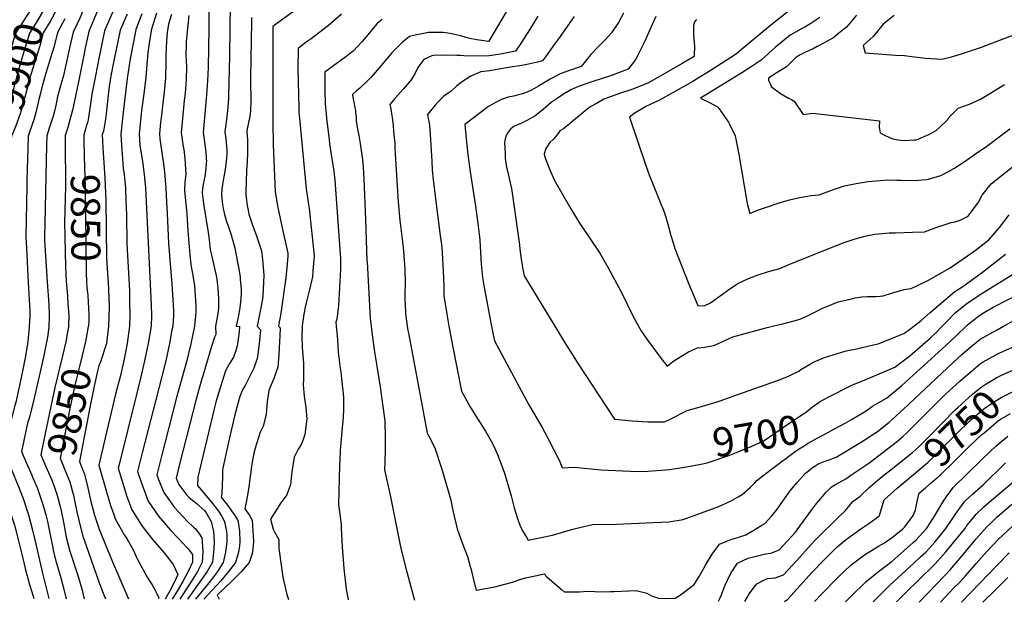
# Model space of a CAD drawing. Units: inches. Extents: x 2593309 to 2599006, y 1484702 to 1486432.
# Drawn here: x 2594921 to 2595897, y 1484726 to 1485304 of the extents above; entities that cross this region are included whole.
import ezdxf
from ezdxf.enums import TextEntityAlignment as Align

# ---------------------------------------------------------------- set-up
doc = ezdxf.new("R2010")
doc.units = ezdxf.units.IN
doc.header["$MEASUREMENT"] = 0
doc.layers.add('tile_2735_30_contour_10ft', color=234, linetype='Continuous')
doc.styles.add('Arial', font='arial.ttf')

msp = doc.modelspace()

# ---------------------------------------------------------------- linework, layer by layer
at = {"layer": 'tile_2735_30_contour_10ft'}
for points, elevation in [([(2595000, 1485349.73), (2594992.51, 1485333.25), (2594980.94, 1485305.31), (2594978.4, 1485299.72), (2594974.38, 1485291.63), (2594971.87, 1485280.4), (2594964.76, 1485248.58), (2594962.43, 1485240.72), (2594958.83, 1485227.86), (2594957.49, 1485220.55), (2594956.17, 1485214.37), (2594954.54, 1485208.22), (2594953.3, 1485204.17), (2594950.8, 1485196.46), (2594948.32, 1485188.76), (2594948.06, 1485179.49), (2594946.3, 1485101.65), (2594946.03, 1485089.61), (2594946.23, 1485085.32), (2594948.57, 1485043.88), (2594950.23, 1485021.57), (2594950.58, 1485011.26), (2594950.61, 1485009.2), (2594950.39, 1485000)], 9870), ([(2595025.14, 1485337.74), (2595007.51, 1485297.59), (2595005.44, 1485292.82), (2595000, 1485265.52)], 9850), ([(2594942.98, 1485331.47), (2594941.84, 1485329.03), (2594933.64, 1485315.76), (2594931.92, 1485313.01), (2594923.08, 1485299.01), (2594917.42, 1485290.42), (2594912.04, 1485272.63), (2594905.14, 1485246.53), (2594901.39, 1485233.82), (2594897.21, 1485221.6), (2594892.73, 1485211.52), (2594889.13, 1485204.35), (2594887.51, 1485201.13), (2594883, 1485192.25), (2594881, 1485188.61), (2594880.97, 1485188.41)], 9910), ([(2594952.8, 1485328.84), (2594952.63, 1485328.43), (2594946.75, 1485315.82), (2594937.48, 1485300.53), (2594931.11, 1485290.61), (2594922.22, 1485261.19), (2594915.24, 1485235.18), (2594911.53, 1485222.43), (2594907.34, 1485210.21), (2594902.83, 1485200.17), (2594897.21, 1485188.5), (2594896.79, 1485185.46), (2594896.62, 1485184.2)], 9900), ([(2594962.89, 1485325.86), (2594957.89, 1485314.3), (2594955.17, 1485308.54), (2594951.83, 1485302.17), (2594944.81, 1485290.79), (2594941.31, 1485277.96), (2594932.61, 1485249.52), (2594925.63, 1485223.51), (2594921.98, 1485210.68), (2594917.79, 1485198.47), (2594913.42, 1485188.4), (2594912.36, 1485179.98)], 9890), ([(2595213.41, 1485327.16), (2595180.88, 1485303.45), (2595172.55, 1485297.2), (2595172.35, 1485292.29), (2595172.29, 1485244.97), (2595172.31, 1485202.14), (2595172.9, 1485179.84), (2595174.79, 1485133.09), (2595177.34, 1485117.67), (2595180.32, 1485103.91), (2595181.14, 1485100.61), (2595187.21, 1485072.24), (2595187.31, 1485069.47), (2595186.22, 1485058.29), (2595185.2, 1485047.91), (2595180.48, 1485012.85), (2595179.71, 1485009.03), (2595178.29, 1485002.65), (2595177.96, 1485000.04), (2595177.95, 1485000)], 9760), ([(2595000, 1485315.88), (2594989.91, 1485292.23), (2594986.13, 1485274.17), (2594985.69, 1485272.06), (2594979.75, 1485242.31), (2594974.61, 1485217.2), (2594973.89, 1485214.24), (2594971.34, 1485204.54), (2594969.04, 1485196.84), (2594966.64, 1485189.13), (2594966.58, 1485184.33)], 9860), ([(2595108.92, 1485316.31), (2595108.86, 1485295.13), (2595108.25, 1485256.41), (2595107.62, 1485243.17), (2595106.64, 1485229.3), (2595103.29, 1485192.08), (2595104.22, 1485185.29), (2595105.04, 1485179.92), (2595106.01, 1485172.4), (2595106.36, 1485167.15), (2595106.48, 1485165.17), (2595106.52, 1485164.56), (2595105.99, 1485156.73), (2595105.32, 1485150.81), (2595104.93, 1485148.55), (2595104.33, 1485145.9), (2595103.28, 1485140.43), (2595102.72, 1485136.1), (2595102.32, 1485132.23), (2595102.9, 1485126.86), (2595103.9, 1485119.16), (2595108.3, 1485092.85), (2595109.29, 1485085.64), (2595110.3, 1485075.77), (2595111.89, 1485069.21), (2595114.18, 1485058.84), (2595116.42, 1485048.47), (2595117.82, 1485038.16), (2595118.25, 1485031.85), (2595118.39, 1485028.24), (2595118.43, 1485018.35), (2595118.2, 1485014.51), (2595117.38, 1485009.03), (2595115.72, 1485000.04), (2595115.71, 1485000)], 9790), ([(2595130.14, 1485319.84), (2595129.48, 1485267.92), (2595128.54, 1485227.76), (2595128.43, 1485225.43), (2595127.5, 1485213.77), (2595126.55, 1485205.04), (2595124.97, 1485192.58), (2595125.82, 1485185.79), (2595126.62, 1485178.27), (2595126.71, 1485174.63), (2595126.72, 1485170.52), (2595126.43, 1485166.61), (2595126.12, 1485163.7), (2595125.46, 1485157.87), (2595124.86, 1485153.5), (2595123.56, 1485146.56), (2595122.52, 1485140.6), (2595121.78, 1485136.17), (2595121.59, 1485129.87), (2595122.62, 1485120.61), (2595123.21, 1485116.79), (2595124.4, 1485110.56), (2595126.47, 1485103.62), (2595128.31, 1485098.43), (2595130.99, 1485090.41), (2595134.85, 1485077.26), (2595137.35, 1485063.43), (2595138.54, 1485056.77), (2595139.92, 1485048.62), (2595140.11, 1485046.55), (2595141, 1485036.32), (2595141.09, 1485032.71), (2595140.75, 1485027), (2595139.78, 1485018.02), (2595138.02, 1485009.03), (2595136.18, 1485000.04), (2595136.18, 1485000)], 9780), ([(2595407.85, 1485319.08), (2595386.39, 1485282.67), (2595386.13, 1485282.23), (2595374.78, 1485283.82), (2595367.79, 1485285.19), (2595363.58, 1485286.33), (2595358.6, 1485287.75), (2595352.62, 1485289.31), (2595348.08, 1485290.19), (2595341.14, 1485291.26), (2595326.71, 1485291.09), (2595311.68, 1485288.16), (2595307.74, 1485287.25), (2595301.01, 1485281.73), (2595290.52, 1485270.98), (2595288.78, 1485268.92), (2595279.85, 1485258.51), (2595269.72, 1485246.74), (2595266.8, 1485243.79), (2595264.45, 1485241.51), (2595260.71, 1485237.97), (2595258.52, 1485236.02), (2595255.36, 1485233.26), (2595251.24, 1485229.75), (2595251.28, 1485228.92), (2595252.3, 1485223.49), (2595252.91, 1485220.32), (2595253.7, 1485216.61), (2595254.19, 1485213.78), (2595254.31, 1485213.02), (2595254.49, 1485211.75), (2595254.91, 1485207.63), (2595255.01, 1485205.54), (2595255.13, 1485203.16), (2595255.58, 1485199.49), (2595256.27, 1485195.22), (2595257.59, 1485189.05), (2595259.03, 1485181.1), (2595259.44, 1485178.65), (2595260.42, 1485171.74), (2595261.27, 1485164.76), (2595262.08, 1485157.77), (2595262.69, 1485146.18), (2595264.33, 1485105.68), (2595265.73, 1485065.15), (2595265.79, 1485063.75), (2595269.03, 1485007.64), (2595269.82, 1485000)], 9730), ([(2595687.84, 1485315.5), (2595666.05, 1485298.36), (2595634.82, 1485272.3), (2595631.95, 1485269.92), (2595626.56, 1485266.39), (2595621.9, 1485263.35), (2595604.14, 1485252.17), (2595594.94, 1485246.52), (2595588.74, 1485242.73), (2595583.42, 1485239.49), (2595554.92, 1485223.58), (2595542.69, 1485218.05), (2595530.72, 1485210.69), (2595526.1, 1485207.32), (2595541.68, 1485160.39), (2595545.84, 1485149.18), (2595548.08, 1485143.33), (2595555.72, 1485124.54), (2595560.52, 1485112.21), (2595563.83, 1485101.1), (2595566.89, 1485089.96), (2595569.12, 1485082.74), (2595571.01, 1485077.16), (2595584.04, 1485043.26), (2595593.81, 1485020.47), (2595599.82, 1485020.11), (2595606.18, 1485022.97), (2595612.33, 1485027.28), (2595617.18, 1485031.02), (2595625.54, 1485037.15), (2595634.07, 1485042.71), (2595643.75, 1485047.1), (2595653.6, 1485050.95), (2595663.82, 1485054.31), (2595674.92, 1485057.29), (2595685.42, 1485061.86), (2595731.3, 1485080.11), (2595738.66, 1485082.92), (2595749.62, 1485086.52), (2595760.83, 1485089.55), (2595769.06, 1485091.32), (2595780.11, 1485092.17), (2595783.36, 1485092.41), (2595789.57, 1485092.64), (2595806.57, 1485093.25), (2595818.4, 1485093.57), (2595832.44, 1485098.73), (2595835.92, 1485099.83), (2595844.9, 1485102.63), (2595848.71, 1485103.37), (2595853.88, 1485105.02), (2595861.73, 1485109.21), (2595871.85, 1485123.09), (2595875.69, 1485130.04), (2595884.55, 1485140.98), (2595911.73, 1485162.79)], 9670), ([(2594966.16, 1485304.75), (2594964.04, 1485300.45), (2594958.85, 1485291.04), (2594955.18, 1485276.2), (2594953.78, 1485271.23), (2594947.52, 1485250.79), (2594943.81, 1485238.01), (2594941.61, 1485229.56), (2594940.58, 1485224.9), (2594937.36, 1485211.78), (2594935.35, 1485204.65), (2594933.62, 1485199.01), (2594930.9, 1485191.25), (2594930, 1485188.38), (2594929.52, 1485176.64), (2594928.62, 1485144.54), (2594928.5, 1485138.5), (2594927.67, 1485088.54), (2594928.18, 1485077.26), (2594929.9, 1485043.13), (2594930.59, 1485031.97), (2594931.27, 1485020.81), (2594931.42, 1485014.88), (2594931.42, 1485009.7), (2594931.19, 1485004.62), (2594930.93, 1485000)], 9880), ([(2595027.94, 1485309.24), (2595020.98, 1485293.41), (2595013.2, 1485255.25), (2595012.68, 1485252.55), (2595012.3, 1485250.2), (2595010.32, 1485237.65), (2595009.29, 1485228.95), (2595007.24, 1485210.67), (2595006.49, 1485205.29), (2595005.35, 1485197.19), (2595004.42, 1485193.45), (2595003.28, 1485189.88), (2595004.04, 1485176.65), (2595005.84, 1485147.04), (2595006.77, 1485124.47), (2595007.44, 1485067.42), (2595008.45, 1485052.55), (2595009.5, 1485037.71), (2595009.96, 1485026.13), (2595010.06, 1485022.44), (2595010.05, 1485018.68), (2595009.56, 1485000.04), (2595009.55, 1485000)], 9840), ([(2595042.66, 1485309.8), (2595036.51, 1485294), (2595036.13, 1485292.02), (2595031.06, 1485265.13), (2595028.08, 1485245.64), (2595024.4, 1485214.78), (2595021.6, 1485190.26), (2595021.98, 1485184.68), (2595022.67, 1485175.24), (2595024.15, 1485156.49), (2595024.96, 1485150.45), (2595026.21, 1485136.94), (2595026.8, 1485123.84), (2595027.19, 1485110.73), (2595027.84, 1485081.48), (2595030.17, 1485035.28), (2595030.47, 1485024.39), (2595030.76, 1485010.6), (2595030.39, 1485000.04), (2595030.39, 1485000)], 9830), ([(2595057.25, 1485310.35), (2595052.04, 1485294.59), (2595050.18, 1485282.95), (2595048.43, 1485271.2), (2595046.49, 1485246.9), (2595044.95, 1485232.98), (2595042.37, 1485213.38), (2595039.92, 1485190.63), (2595040.72, 1485179.38), (2595043.13, 1485163.42), (2595044.94, 1485150.34), (2595045.26, 1485147.06), (2595046.26, 1485136.83), (2595046.92, 1485123.72), (2595051.7, 1485021.16), (2595052.08, 1485010.6), (2595051.68, 1485000.04), (2595051.67, 1485000)], 9820), ([(2595071.88, 1485309.03), (2595068.88, 1485299.3), (2595068.17, 1485295.08), (2595067.69, 1485291.39), (2595067.06, 1485282.7), (2595066.37, 1485269.44), (2595066.47, 1485258.22), (2595066.16, 1485249.82), (2595066.01, 1485245.99), (2595064.68, 1485232.06), (2595063.1, 1485218.14), (2595061.91, 1485209.14), (2595060.96, 1485201.89), (2595059.94, 1485191.07), (2595060.54, 1485185.67), (2595063.13, 1485167.71), (2595063.97, 1485160.82), (2595064.96, 1485152.58), (2595066.27, 1485137.1), (2595066.97, 1485123.05), (2595067.51, 1485111.74), (2595068.89, 1485082.13), (2595072.13, 1485041.79), (2595073.62, 1485021.16), (2595073.78, 1485015.23), (2595073.85, 1485010.6), (2595073.24, 1485000.04), (2595073.23, 1485000)], 9810), ([(2595089.06, 1485307.96), (2595087.72, 1485295.1), (2595086.55, 1485282.34), (2595086.4, 1485278.7), (2595086.04, 1485269.05), (2595086.71, 1485257.28), (2595086.59, 1485245.03), (2595085.45, 1485231.09), (2595084.66, 1485223.85), (2595081.62, 1485191.57), (2595082.16, 1485187.68), (2595082.57, 1485184.79), (2595083.66, 1485178), (2595084.03, 1485175.19), (2595085.02, 1485166.27), (2595086.04, 1485150.59), (2595085.24, 1485142.65), (2595084.7, 1485134.39), (2595085.14, 1485130.81), (2595087.29, 1485111.43), (2595088.24, 1485094.48), (2595090.26, 1485070.75), (2595091.16, 1485061.26), (2595091.58, 1485059.13), (2595093.24, 1485050.31), (2595094.65, 1485040), (2595095.49, 1485030.05), (2595096.08, 1485020.12), (2595096.04, 1485014.19), (2595095.86, 1485010.26), (2595094.78, 1485000.04), (2595094.77, 1485000)], 9800), ([(2595151.33, 1485306.07), (2595151.17, 1485301.82), (2595150.35, 1485246.09), (2595150.5, 1485220.64), (2595150.43, 1485217.04), (2595150.3, 1485213.21), (2595150.03, 1485211.2), (2595149.63, 1485208.28), (2595149.13, 1485205.85), (2595148.63, 1485203.5), (2595147.6, 1485198.73), (2595147.01, 1485195.72), (2595146.65, 1485193.08), (2595147.03, 1485188.63), (2595147.28, 1485184.59), (2595147.41, 1485180.52), (2595147.45, 1485176.42), (2595147.32, 1485172.55), (2595146.88, 1485162.38), (2595146.19, 1485154.47), (2595145.83, 1485143.45), (2595145.59, 1485133.21), (2595145.77, 1485130.34), (2595147.09, 1485119.55), (2595147.91, 1485114.88), (2595148.74, 1485111.18), (2595151.97, 1485101.18), (2595156.55, 1485088.45), (2595161.03, 1485074.75), (2595162.02, 1485066.2), (2595163.15, 1485054.41), (2595163.49, 1485050.52), (2595162.35, 1485029.74), (2595161.82, 1485025.1), (2595160.61, 1485018.02), (2595156.91, 1485000)], 9770), ([(2595240.34, 1485309.28), (2595232.52, 1485302.5), (2595227.49, 1485298.13), (2595213.5, 1485287.15), (2595210.24, 1485284.82), (2595205.49, 1485281.46), (2595197.36, 1485275.4), (2595197.04, 1485255.2), (2595198.14, 1485216.46), (2595198.28, 1485211.92), (2595198.47, 1485209.11), (2595198.74, 1485206.32), (2595205.57, 1485136), (2595207.74, 1485120.55), (2595208.41, 1485116.52), (2595213.4, 1485069.74), (2595213.16, 1485065.93), (2595212.21, 1485054.74), (2595211.64, 1485048.77), (2595208.9, 1485036.4), (2595205.73, 1485024.51), (2595204.38, 1485018.76), (2595203.28, 1485011.83), (2595201.54, 1485000.21), (2595201.54, 1485000)], 9750), ([(2595435, 1485307.22), (2595426.83, 1485293.87), (2595418.52, 1485280.96), (2595412.83, 1485272.58), (2595397.96, 1485269.67), (2595386.86, 1485267.99), (2595372.62, 1485267.57), (2595361.57, 1485267.98), (2595358.33, 1485268.24), (2595354.76, 1485268.52), (2595344.05, 1485268.65), (2595331.74, 1485268.43), (2595329.99, 1485267.92), (2595327.19, 1485266.73), (2595322.22, 1485264.27), (2595316.23, 1485256.56), (2595313.5, 1485250.82), (2595311.57, 1485247.59), (2595309.49, 1485244.34), (2595307.73, 1485242.2), (2595301.72, 1485235.09), (2595296.37, 1485228.98), (2595293.45, 1485225.61), (2595288.44, 1485219.77), (2595288.91, 1485217.25), (2595290.15, 1485210.79), (2595290.48, 1485208.68), (2595290.67, 1485207.07), (2595291.59, 1485199.02), (2595292.18, 1485193.16), (2595292.7, 1485187.22), (2595293.18, 1485181.23), (2595293.34, 1485176.58), (2595293.53, 1485170.6), (2595296.57, 1485123.23), (2595298.32, 1485104.69), (2595300.51, 1485086.29), (2595301.83, 1485074.74), (2595302.2, 1485069.75), (2595303.13, 1485056.39), (2595303.21, 1485054.1), (2595303.51, 1485044.98), (2595303.49, 1485041.05), (2595303.33, 1485033.69), (2595303.37, 1485025.42), (2595303.46, 1485022.34), (2595304, 1485012.13), (2595304.3, 1485009.99), (2595305.71, 1485000)], 9720), ([(2595471, 1485307), (2595455.49, 1485284.98), (2595452.36, 1485280.44), (2595442.68, 1485267.14), (2595439.62, 1485263.1), (2595434.89, 1485261.79), (2595425.74, 1485259.84), (2595419.09, 1485258.52), (2595409.93, 1485257.27), (2595394.42, 1485254.58), (2595387.46, 1485253.01), (2595378.52, 1485252.01), (2595373.88, 1485250.12), (2595368.82, 1485247.99), (2595360.33, 1485242.74), (2595354.87, 1485238.13), (2595349.02, 1485232.88), (2595346.25, 1485231.1), (2595341.92, 1485227.91), (2595340.18, 1485226.53), (2595336.03, 1485222.11), (2595333.35, 1485219.05), (2595325.64, 1485209.79), (2595326.33, 1485206.06), (2595327.28, 1485201.12), (2595327.65, 1485198.84), (2595328.07, 1485194.56), (2595328.34, 1485190.28), (2595329.91, 1485163.49), (2595330.48, 1485154.73), (2595331.28, 1485145.35), (2595333.84, 1485123.5), (2595338.38, 1485089.99), (2595339.49, 1485081.05), (2595340.42, 1485072.91), (2595341.02, 1485060.23), (2595341.61, 1485047.76), (2595341.79, 1485038.88), (2595342.07, 1485030.18), (2595345.12, 1485009.86), (2595346.93, 1485000)], 9710), ([(2595520.08, 1485310.39), (2595515.09, 1485301.22), (2595507.97, 1485290.82), (2595501.97, 1485284.05), (2595494.78, 1485276.89), (2595487.73, 1485269.44), (2595481.05, 1485261.12), (2595477.98, 1485257.47), (2595465.36, 1485253.11), (2595457.38, 1485250.04), (2595449.23, 1485245.85), (2595447.27, 1485244.78), (2595435.69, 1485237.92), (2595433.59, 1485236.53), (2595428.89, 1485233.84), (2595424.36, 1485231.93), (2595420.77, 1485230.57), (2595415.91, 1485229.22), (2595410.84, 1485228.11), (2595405.71, 1485227.09), (2595399.01, 1485224.61), (2595393.75, 1485221.97), (2595386.94, 1485218.05), (2595384.92, 1485216.77), (2595362.85, 1485199.8), (2595364.03, 1485185.83), (2595365.79, 1485170.24), (2595368.06, 1485153.07), (2595373.3, 1485118.95), (2595375.76, 1485101.85), (2595375.76, 1485101.84), (2595377.11, 1485088.56), (2595377.46, 1485084.9), (2595378.95, 1485061.6), (2595379.91, 1485051.5), (2595380.25, 1485048.29), (2595380.86, 1485044.38), (2595381.88, 1485038.18), (2595384.39, 1485024.32), (2595386.83, 1485011.74), (2595389.15, 1485000)], 9700), ([(2595552.2, 1485307.15), (2595550.19, 1485302.74), (2595546.14, 1485293.71), (2595541.23, 1485282.47), (2595533.07, 1485266.77), (2595531.55, 1485263.87), (2595524.78, 1485254.65), (2595508.05, 1485248.59), (2595489.76, 1485242.63), (2595476.21, 1485237.88), (2595472.96, 1485236.58), (2595468.4, 1485234.57), (2595460.57, 1485229.93), (2595454.15, 1485225.63), (2595448.43, 1485221.67), (2595440.43, 1485214.78), (2595432.5, 1485208.66), (2595427.83, 1485205.94), (2595424.28, 1485204.02), (2595420.75, 1485202.13), (2595418.14, 1485200.94), (2595415.56, 1485199.87), (2595412.04, 1485198.43), (2595409.94, 1485197.04), (2595408.29, 1485195.64), (2595407.8, 1485195.03), (2595405.5, 1485192.05), (2595404.23, 1485190.38), (2595403.24, 1485188.38), (2595402.45, 1485184.24), (2595402.17, 1485181.98), (2595402.66, 1485171.26), (2595402.87, 1485166.68), (2595403.47, 1485161.71), (2595404.47, 1485156.09), (2595405.29, 1485152.55), (2595406.79, 1485146.25), (2595409.11, 1485136.41), (2595416.9, 1485080.59), (2595417.38, 1485076.42), (2595418.57, 1485066.47), (2595420.25, 1485056.38), (2595421.45, 1485049.83), (2595451.83, 1485000)], 9690), ([(2595714.64, 1485305.98), (2595705.8, 1485300.15), (2595699.71, 1485296.43), (2595695.88, 1485294.59), (2595690.43, 1485291.58), (2595685.97, 1485289.01), (2595683.49, 1485287.05), (2595670.29, 1485276.31), (2595664.1, 1485270.79), (2595656.37, 1485263.67), (2595646.44, 1485257.08), (2595636.16, 1485250.57), (2595596.46, 1485225.95), (2595605.37, 1485221.85), (2595613.29, 1485217.55), (2595614.82, 1485215.41), (2595624.16, 1485202.26), (2595625.08, 1485200.43), (2595630.57, 1485188.77), (2595633.29, 1485175.6), (2595634.34, 1485170.24), (2595642.61, 1485121.55), (2595645.38, 1485111.65), (2595653.75, 1485115.37), (2595662.82, 1485118.48), (2595674.18, 1485122.23), (2595684.45, 1485125.13), (2595694.89, 1485127.6), (2595706.19, 1485129.43), (2595714.02, 1485130.34), (2595728.2, 1485135.57), (2595739.11, 1485139.17), (2595750.62, 1485141.52), (2595762.38, 1485143.3), (2595774.39, 1485144.52), (2595782.15, 1485144.94), (2595791.06, 1485144.88), (2595795.43, 1485144.82), (2595808.62, 1485144.36), (2595819.97, 1485145.43), (2595822.25, 1485145.68), (2595834.5, 1485149.28), (2595841.56, 1485152.93), (2595847.56, 1485156.45), (2595857.84, 1485163.03), (2595868.99, 1485170.76), (2595880, 1485178.63), (2595902.92, 1485195.8)], 9660), ([(2595750.95, 1485308.38), (2595741.15, 1485296.56), (2595735.24, 1485291.7), (2595728.39, 1485286.25), (2595719.59, 1485281.4), (2595711.99, 1485277.23), (2595707.98, 1485275.07), (2595700.3, 1485271.59), (2595694.47, 1485268.6), (2595690.39, 1485265.98), (2595681.52, 1485257.24), (2595671.47, 1485250.68), (2595663.87, 1485245.9), (2595663.7, 1485243.83), (2595666.65, 1485237.41), (2595675.72, 1485230.77), (2595683.68, 1485226.17), (2595686.63, 1485224.68), (2595689.2, 1485223.12), (2595698.02, 1485209.8), (2595707.7, 1485211.27), (2595773.8, 1485203.63), (2595773.3, 1485196.81), (2595774.41, 1485191.74), (2595778.18, 1485189.8), (2595783.84, 1485187.11), (2595786.12, 1485186.07), (2595788.43, 1485185.51), (2595794.71, 1485184.25), (2595798.62, 1485184.02), (2595808.24, 1485184.61), (2595810.36, 1485184.81), (2595822.66, 1485190.03), (2595829.93, 1485194.07), (2595833.56, 1485197.18), (2595841.39, 1485204.98), (2595842.6, 1485206.8), (2595851.82, 1485216.15), (2595862.95, 1485220.18), (2595874.04, 1485225.04), (2595878.73, 1485228.11), (2595897.66, 1485239.55)], 9650), ([(2595788.25, 1485308.02), (2595777.26, 1485299.31), (2595767.41, 1485287.23), (2595757.72, 1485278.38), (2595759.68, 1485271.04), (2595789.7, 1485268.62), (2595798.69, 1485268.33), (2595803.07, 1485267.57), (2595819.21, 1485265.81), (2595835.53, 1485264.67), (2595845.24, 1485267.16), (2595855.06, 1485270.02), (2595864.99, 1485273.27), (2595874.77, 1485276.58), (2595969.16, 1485312.68)], 9640), ([(2595280.62, 1485304.01), (2595275.92, 1485300.21), (2595270.2, 1485293.44), (2595268.15, 1485290.81), (2595261.12, 1485282.11), (2595252.08, 1485272.53), (2595243.33, 1485265.91), (2595240.1, 1485263.64), (2595223.83, 1485251.99), (2595223.82, 1485244.14), (2595223.9, 1485232.51), (2595224.26, 1485221.71), (2595224.64, 1485216.16), (2595225.13, 1485210.96), (2595225.72, 1485205.77), (2595228.21, 1485185.11), (2595228.73, 1485180.92), (2595230.1, 1485170.23), (2595231.54, 1485161.94), (2595232.82, 1485153.82), (2595233.87, 1485144.89), (2595239.58, 1485067.23), (2595239.34, 1485056.18), (2595237.45, 1485020.59), (2595235.75, 1485007.08), (2595235, 1485003.89), (2595235.11, 1485000)], 9740), ([(2595592.36, 1485304.03), (2595590.31, 1485301.64), (2595589.44, 1485298.25), (2595589.25, 1485289.05), (2595590.18, 1485280.43), (2595590.43, 1485278.41), (2595590.13, 1485267.39), (2595578.3, 1485260.49), (2595556.21, 1485247.81), (2595544.08, 1485240.91), (2595528.28, 1485234.51), (2595517.16, 1485230.92), (2595500.4, 1485224.94), (2595493.12, 1485220.89), (2595487.71, 1485217.7), (2595484.07, 1485214.99), (2595477.81, 1485210), (2595460.43, 1485195.76), (2595456.87, 1485193.7), (2595455.84, 1485191.89), (2595452.62, 1485187.88), (2595450.52, 1485185.44), (2595447.09, 1485182.11), (2595444.91, 1485179.29), (2595443.15, 1485176.28), (2595441.37, 1485170.88), (2595441.37, 1485170.53), (2595441.67, 1485168.57), (2595446.82, 1485155), (2595451.37, 1485145.21), (2595467.78, 1485116.3), (2595477.2, 1485101.23), (2595478.66, 1485098.96), (2595495.13, 1485074.44), (2595496.52, 1485072.24), (2595504.55, 1485058.61), (2595517.75, 1485033.91), (2595523.59, 1485021.85), (2595530.2, 1485008.29), (2595534.43, 1485000.77), (2595534.86, 1485000)], 9680), ([(2595000, 1485265.52), (2594998.94, 1485260.21), (2594995.94, 1485245.02), (2594993.11, 1485229.91), (2594992.16, 1485222.68), (2594989.83, 1485206.92), (2594988.91, 1485202.88), (2594987.78, 1485198.98), (2594985.97, 1485192.98), (2594984.96, 1485189.51), (2594984.96, 1485186.58), (2594985.02, 1485184.5)], 9850), ([(2594966.58, 1485184.33), (2594966.56, 1485183.08), (2594966.85, 1485138.26), (2594966.05, 1485102.65), (2594966.16, 1485088.75), (2594967, 1485058.87), (2594967.67, 1485044.64), (2594968.76, 1485030.09)], 9860), ([(2594985.02, 1485184.5), (2594985.49, 1485168.35), (2594986.54, 1485137.7), (2594987.3, 1485053.54), (2594987.71, 1485044.1), (2594988.12, 1485038.54), (2594988.9, 1485030.27)], 9850), ([(2595859.82, 1485000), (2595860.77, 1485000.89), (2595872.29, 1485010.09), (2595875.84, 1485012.41), (2595886.54, 1485018.77), (2595901.94, 1485026.61), (2595917.75, 1485034.12), (2595932.93, 1485042.15), (2595947.68, 1485050.12), (2595961.93, 1485056.98), (2595975.97, 1485063.92), (2595983.91, 1485068.24), (2595990.49, 1485071.86), (2595995.39, 1485074.64), (2596011.45, 1485084.07), (2596016.45, 1485087.48), (2596030.32, 1485097.07), (2596049.92, 1485111.37), (2596091.76, 1485143.5)], 9710), ([(2595667.68, 1485000), (2595673.23, 1485001.32), (2595676.67, 1485002.03), (2595691.6, 1485006.07), (2595695.91, 1485007.41), (2595702.38, 1485010.26), (2595708.39, 1485013.11), (2595716.61, 1485017.44), (2595727.19, 1485021.91), (2595732.84, 1485024.02), (2595743.26, 1485026.53), (2595749.74, 1485028.08), (2595756.3, 1485028.96), (2595761.81, 1485029.44), (2595770.23, 1485029.47), (2595774.35, 1485029.74), (2595777.5, 1485030.19), (2595785.64, 1485032.86), (2595798.31, 1485036.21), (2595805.02, 1485037.35), (2595810.82, 1485039.93), (2595822.5, 1485045.55), (2595843.96, 1485057.73), (2595865.19, 1485072.56), (2595870.28, 1485076.21), (2595882.04, 1485085.62), (2595892.64, 1485097.67), (2595902.41, 1485110.42)], 9680), ([(2595835.88, 1485000), (2595838.43, 1485002.74), (2595840.77, 1485005.09), (2595848.85, 1485013.06), (2595854.02, 1485017.4), (2595860.21, 1485022.42), (2595873.47, 1485031.53), (2595906.72, 1485051.82), (2595926.23, 1485063.58), (2595928.6, 1485064.95), (2595942.43, 1485072.24), (2595955.12, 1485078.84), (2595963.42, 1485083.61)], 9700), ([(2595807.7, 1485000), (2595815.01, 1485005.68), (2595824.15, 1485013.71), (2595848.59, 1485034.26), (2595856.45, 1485039.45), (2595875.88, 1485053.57), (2595898.59, 1485071.48)], 9690), ([(2594968.76, 1485030.09), (2594969.36, 1485022.12), (2594970.15, 1485010.79), (2594969.92, 1485000)], 9860), ([(2594988.9, 1485030.27), (2594989.51, 1485023.93), (2594989.82, 1485018.19), (2594990.17, 1485011.19), (2594989.92, 1485006.01), (2594989.52, 1485000)], 9850), ([(2595896.79, 1485000), (2595911.06, 1485007.82)], 9720), ([(2594911.09, 1485000), (2594911.02, 1484998.23), (2594910.1, 1484984.4), (2594909.3, 1484975.09), (2594908.82, 1484970.55), (2594907.02, 1484956.7), (2594906.3, 1484952.17), (2594904.43, 1484942.38), (2594900.57, 1484924.67), (2594893.45, 1484896.47), (2594889.93, 1484881.31), (2594896.2, 1484863.48), (2594900.68, 1484851.2), (2594911.2, 1484818.98), (2594916.23, 1484802.78), (2594919.97, 1484788.34), (2594923.56, 1484773.79), (2594926.81, 1484759.69), (2594931.31, 1484743.99), (2594933.18, 1484737.59), (2594935.66, 1484729.94)], 9890), ([(2594930.93, 1485000), (2594930.86, 1484998.64), (2594929.6, 1484984.79), (2594929.35, 1484982.6), (2594927.3, 1484970.34), (2594924.7, 1484957.01), (2594921.41, 1484941.26), (2594918.73, 1484929.32), (2594917.87, 1484925.51), (2594916.76, 1484921.45), (2594913.58, 1484909.81), (2594909.91, 1484897.25), (2594908.22, 1484891.22), (2594905.28, 1484878.88), (2594906.54, 1484875.23), (2594909.39, 1484867.32), (2594918.31, 1484845.73), (2594920.22, 1484841.14), (2594924.99, 1484829), (2594930.2, 1484812.93), (2594934.11, 1484797.7), (2594937.46, 1484783.88), (2594944.12, 1484755.06), (2594950.35, 1484729.88)], 9880), ([(2594950.39, 1485000), (2594950.37, 1484999.03), (2594948.89, 1484989.12), (2594948.07, 1484983.97), (2594945, 1484969.18), (2594934.85, 1484924.4), (2594930.75, 1484908.69), (2594929.36, 1484903.72), (2594923.14, 1484875.86), (2594925.86, 1484869.33), (2594928.12, 1484864.04), (2594933.49, 1484852.15), (2594934.64, 1484849.49)], 9870), ([(2594968.95, 1484994.08), (2594967.22, 1484984.36), (2594963.94, 1484970.46), (2594956.41, 1484939.09), (2594946.77, 1484893.54), (2594942.33, 1484872.54), (2594947.39, 1484860.7), (2594952.59, 1484849.04), (2594956.28, 1484839.32)], 9860), ([(2594969.92, 1485000), (2594969.9, 1484999.43), (2594968.95, 1484994.08)], 9860), ([(2594989.52, 1485000), (2594989.5, 1484999.83), (2594987.71, 1484990.34)], 9850), ([(2595030.39, 1485000), (2595027.9, 1484982.88), (2595024.69, 1484965.73), (2595020.91, 1484949.87), (2595016.73, 1484934.05), (2595006.15, 1484889.18), (2595000, 1484862.14), (2595007.49, 1484835.8), (2595011.44, 1484822.11), (2595014.64, 1484813.13), (2595016.19, 1484808.86), (2595021.98, 1484798.27), (2595024.98, 1484793.14), (2595027.72, 1484789.39), (2595034.21, 1484777.49), (2595037.57, 1484770.05), (2595047.87, 1484751.18), (2595050.04, 1484747.54), (2595052.66, 1484743.42), (2595056.96, 1484735.58), (2595059.47, 1484730.7), (2595058.82, 1484729.45)], 9830), ([(2595009.55, 1485000), (2595007.43, 1484983.28), (2595007.17, 1484981.93), (2595001.65, 1484964.54), (2595000, 1484960.59)], 9840), ([(2595051.67, 1485000), (2595048.72, 1484982.88), (2595045.2, 1484965.72), (2595041.37, 1484948.56), (2595037.26, 1484932.38), (2595019.65, 1484861.59), (2595019.07, 1484859.23), (2595027.8, 1484831.02), (2595032.56, 1484817.77), (2595042.31, 1484802.58), (2595043.89, 1484800.42), (2595053.41, 1484788.11), (2595064.8, 1484775.14), (2595073.55, 1484763.77), (2595078.26, 1484753.76), (2595074.95, 1484746.64), (2595069.96, 1484736.98), (2595065.75, 1484729.42)], 9820), ([(2595073.23, 1485000), (2595072.39, 1484996.49), (2595069.94, 1484982.88), (2595066.22, 1484965.72), (2595062.11, 1484948.65), (2595042.87, 1484874.46), (2595038.25, 1484855.9), (2595039.16, 1484853.05), (2595043.17, 1484841.82), (2595048.69, 1484826.56), (2595059.03, 1484811.68), (2595070.96, 1484797.67), (2595078.35, 1484790.15), (2595088.11, 1484779.56), (2595092.63, 1484773.68), (2595092.81, 1484766.07), (2595088.43, 1484756.64), (2595083.17, 1484746.96), (2595077.49, 1484737.27), (2595075.23, 1484733.52), (2595072.75, 1484729.39)], 9810), ([(2595094.77, 1485000), (2595092.88, 1484990.38), (2595091.23, 1484982.57), (2595086.72, 1484964.74), (2595076.99, 1484929.15), (2595061.99, 1484871.14), (2595057.44, 1484852.57), (2595059.03, 1484848.03), (2595064.39, 1484835.11), (2595074.95, 1484820.35), (2595087.68, 1484806.4), (2595093.66, 1484800.84), (2595095.38, 1484799.42), (2595099.66, 1484793.74), (2595101.9, 1484790), (2595102.45, 1484786.24), (2595102.96, 1484776.12), (2595102.48, 1484766), (2595100.09, 1484761.39), (2595097.73, 1484756.84), (2595091.81, 1484747.3), (2595085.51, 1484737.59), (2595080.12, 1484729.36)], 9800), ([(2595115.71, 1485000), (2595115.76, 1484991.75), (2595114.68, 1484988.98), (2595111.5, 1484979.88), (2595103.86, 1484953.94), (2595101.36, 1484945.36), (2595096.26, 1484927.58), (2595079.97, 1484863.2), (2595076.62, 1484849.25), (2595079.09, 1484843.12), (2595087.27, 1484832.52), (2595089.22, 1484830.39), (2595093.24, 1484827.04), (2595097.39, 1484823.86), (2595099.21, 1484822.3), (2595105.13, 1484816.77), (2595106.31, 1484814.77), (2595111.17, 1484806.31), (2595113.56, 1484796.28), (2595114.15, 1484786.15), (2595113.86, 1484779.81), (2595113.67, 1484776.03), (2595112.73, 1484765.92), (2595107.39, 1484756.77), (2595087.67, 1484729.33)], 9790), ([(2595136.18, 1485000), (2595139.46, 1484999.83), (2595138.98, 1484994.47), (2595137.48, 1484982.46), (2595137.18, 1484980.48), (2595135.34, 1484974.97), (2595133.28, 1484969.18), (2595129.42, 1484963.13), (2595125.33, 1484955.63), (2595117.43, 1484930.15), (2595116.27, 1484925.96), (2595114.24, 1484917.89), (2595097.96, 1484850.42), (2595097.75, 1484842.15), (2595107.95, 1484829.85), (2595111.65, 1484825.56), (2595118.5, 1484816.41), (2595121.45, 1484811.97), (2595124.16, 1484806.84), (2595124.68, 1484804.7), (2595126.61, 1484796.31), (2595126.75, 1484793.15), (2595126.82, 1484786.05), (2595125.33, 1484775.94), (2595123.32, 1484765.83), (2595117.65, 1484756.68), (2595110.55, 1484747.55), (2595095.65, 1484729.3)], 9780), ([(2595156.91, 1485000), (2595160.22, 1484996.46), (2595158.95, 1484982.42), (2595157.33, 1484969.87), (2595156.42, 1484966.92), (2595153.54, 1484958.52), (2595148.37, 1484947.89), (2595144.99, 1484941.3), (2595142.77, 1484937.49), (2595139.8, 1484930.26), (2595138.09, 1484924.18), (2595134.81, 1484911.97), (2595131.04, 1484896.42), (2595128.52, 1484885.15), (2595122.81, 1484859.1), (2595122.44, 1484857.09), (2595122.5, 1484849.49), (2595122.26, 1484843.08), (2595121.69, 1484834.04), (2595121.18, 1484830.59), (2595127.56, 1484822.61), (2595134.73, 1484812.4), (2595137.62, 1484807.26), (2595138.24, 1484803.59), (2595139.31, 1484796.72), (2595139.85, 1484786.14), (2595139.41, 1484782.32), (2595138.25, 1484775.84), (2595135.39, 1484765.74), (2595128.45, 1484756.6), (2595120.76, 1484747.47), (2595112.43, 1484738.34), (2595104.14, 1484729.27)], 9770), ([(2595177.95, 1485000), (2595179.76, 1484998.47), (2595179.25, 1484990.04), (2595179.01, 1484984.78), (2595178.42, 1484971.93), (2595177.21, 1484959.41), (2595173.45, 1484948.04), (2595169.8, 1484939.44), (2595168.43, 1484936.16), (2595166.81, 1484925), (2595165.83, 1484912.36), (2595162.67, 1484901), (2595159.98, 1484894.95), (2595156.58, 1484884.49), (2595154.88, 1484879.02), (2595153.45, 1484873.93), (2595152.05, 1484865.15), (2595151.39, 1484861.03), (2595150.46, 1484855.2), (2595149.5, 1484848.83), (2595148.86, 1484842.97), (2595148.27, 1484838.48), (2595147.01, 1484830.86), (2595145.52, 1484823.81), (2595144.61, 1484819.02), (2595148.97, 1484812.85), (2595151.89, 1484807.72), (2595152.53, 1484797.14), (2595153.14, 1484786.56), (2595152.94, 1484783.02), (2595152.18, 1484775.93), (2595151.1, 1484772.32), (2595148.86, 1484765.63), (2595140.98, 1484756.5), (2595132.13, 1484747.38), (2595117.3, 1484733.2), (2595119.2, 1484729.21)], 9760), ([(2595201.54, 1485000), (2595201.02, 1484989.59), (2595201.42, 1484978.52), (2595201.9, 1484975.33), (2595202.78, 1484962.97), (2595202.74, 1484956.9), (2595202.66, 1484947.53), (2595202.62, 1484941.9), (2595203.5, 1484930.48), (2595205.09, 1484919.48), (2595206.03, 1484908.09), (2595204.27, 1484892.75), (2595201.86, 1484885.79), (2595200.15, 1484881.88), (2595197.62, 1484877.96), (2595193.48, 1484870.13), (2595191.37, 1484855.64), (2595189.98, 1484842.87), (2595186.16, 1484832.85), (2595180.29, 1484824.95), (2595169.98, 1484808.66), (2595172.59, 1484798.64), (2595174.53, 1484795.47), (2595178.33, 1484788.39), (2595178.37, 1484779.73), (2595178.67, 1484777.08), (2595182.18, 1484751.03), (2595186.42, 1484733.81), (2595187.9, 1484728.94)], 9750), ([(2595235.11, 1485000), (2595236.33, 1484990.76), (2595236.88, 1484980.87), (2595237.25, 1484974.18), (2595239.07, 1484958.5), (2595239.68, 1484954.29), (2595242.4, 1484929.47), (2595242.48, 1484920.56), (2595242.36, 1484916.35), (2595241.74, 1484905.17), (2595241.5, 1484902.75), (2595239.27, 1484876.97), (2595239.13, 1484875.07), (2595239.12, 1484874.92), (2595238.63, 1484862.12), (2595237.46, 1484823.15), (2595240.09, 1484803.44), (2595240.29, 1484799.61), (2595241.21, 1484781.18), (2595242.65, 1484759.87), (2595245.06, 1484739.29), (2595246.94, 1484728.7)], 9740), ([(2595269.82, 1485000), (2595270.74, 1484991.41), (2595273.09, 1484974.51), (2595278.7, 1484939.76), (2595281.14, 1484922.77), (2595283.31, 1484906.07), (2595283.88, 1484889.18), (2595283.81, 1484878.77), (2595283.32, 1484864.4), (2595283.14, 1484857.48), (2595288.85, 1484832.44), (2595295.34, 1484799.45), (2595298.71, 1484782.7), (2595299.26, 1484780), (2595303.79, 1484761), (2595305.42, 1484755.21), (2595312.32, 1484730.57), (2595312.84, 1484728.44)], 9730), ([(2595305.71, 1485000), (2595306.33, 1484995.58), (2595306.77, 1484993.19), (2595316.99, 1484938.37), (2595325.33, 1484894), (2595327.01, 1484890.97), (2595332.92, 1484879.43), (2595339.9, 1484858.11), (2595346.16, 1484836.86), (2595348.71, 1484827.62), (2595350.93, 1484817.26), (2595354.99, 1484798.91), (2595360.1, 1484785.21), (2595365.53, 1484771.51), (2595368.05, 1484761.86), (2595368.9, 1484758.64), (2595371.46, 1484748.62), (2595373.9, 1484738.09), (2595392.37, 1484741.4), (2595401.03, 1484743.8), (2595409.99, 1484746.32), (2595416.27, 1484748.41), (2595422.81, 1484750.31), (2595433.96, 1484752.86), (2595441.26, 1484754.39), (2595444.17, 1484751.63), (2595458.13, 1484739.18), (2595461.03, 1484736.68), (2595463.44, 1484736.66), (2595476.37, 1484736.6), (2595484.37, 1484737.29), (2595491.75, 1484736.9), (2595501.27, 1484736.56), (2595507.09, 1484736.84), (2595510.51, 1484736.96), (2595532.5, 1484737.77), (2595543.18, 1484735.11), (2595547.76, 1484732.52), (2595554.85, 1484730.42), (2595560.2, 1484730), (2595571.22, 1484730.29), (2595576.47, 1484733.67), (2595590.04, 1484744.01), (2595595.09, 1484751.86), (2595597.71, 1484756.58), (2595601.29, 1484763.08), (2595607.83, 1484773.95), (2595615.15, 1484783.99), (2595626.26, 1484788.42), (2595633.33, 1484790.51), (2595641.23, 1484793.14), (2595649.2, 1484797.76), (2595657.18, 1484802.6), (2595659.96, 1484804.32), (2595666.97, 1484812.11), (2595671.31, 1484817.1), (2595672.6, 1484818.95), (2595685.01, 1484836.33), (2595692.15, 1484845.09), (2595700.36, 1484854.16), (2595703.31, 1484856.65), (2595706.97, 1484859.54), (2595710.56, 1484861.98), (2595712.7, 1484863.28), (2595717.09, 1484865.17), (2595724.03, 1484867.47), (2595730.78, 1484870.19), (2595755.02, 1484884.55), (2595758.7, 1484886.87), (2595768.3, 1484893.12), (2595771.75, 1484895.5), (2595782.88, 1484904.51), (2595797.69, 1484917.59), (2595846.48, 1484963.8), (2595855.52, 1484971.87), (2595862.61, 1484978.07), (2595864.56, 1484979.75), (2595873.62, 1484986.95), (2595890.4, 1484996.5), (2595896.79, 1485000)], 9720), ([(2595346.93, 1485000), (2595348.82, 1484989.85), (2595350.57, 1484980.88), (2595359.58, 1484935.49), (2595368.38, 1484919.33), (2595375.68, 1484907.64), (2595383.2, 1484895.93), (2595384.64, 1484893.44), (2595389.73, 1484884.32), (2595392.39, 1484878.69), (2595395.14, 1484872.83), (2595401.81, 1484855.23), (2595408.62, 1484831.67), (2595411.47, 1484819.8), (2595415.22, 1484808.39), (2595417.45, 1484801.71), (2595420.52, 1484796.2), (2595423.81, 1484790.72), (2595425.59, 1484787.75), (2595449.52, 1484792.76), (2595469.72, 1484798.8), (2595473.74, 1484799.86), (2595489.24, 1484803.39), (2595513.04, 1484803.58), (2595549.88, 1484805.18), (2595564.97, 1484805.99), (2595579.06, 1484808.44), (2595614.37, 1484821.12), (2595626.78, 1484826.87), (2595633.62, 1484830.82), (2595637.71, 1484833.22), (2595645.73, 1484840.41), (2595650.1, 1484844.65), (2595652.15, 1484846.96), (2595661.13, 1484853.87), (2595667.94, 1484859.11), (2595688.78, 1484874.63)], 9710), ([(2595389.15, 1485000), (2595390.89, 1484991.3), (2595392.03, 1484985.45), (2595426.32, 1484922.09), (2595438.9, 1484900.32), (2595445.04, 1484889.08), (2595451.02, 1484877.31), (2595456.47, 1484866.33), (2595459.32, 1484859.66), (2595471.03, 1484860.16), (2595497.83, 1484857.72), (2595526.59, 1484856.09), (2595535.25, 1484855.83), (2595544, 1484856.2), (2595561.6, 1484857.44), (2595565.53, 1484857.95), (2595578.6, 1484859.97)], 9700), ([(2595451.83, 1485000), (2595462.54, 1484982.43), (2595471.67, 1484967.86), (2595473.78, 1484964.55), (2595511.12, 1484907.84), (2595528.54, 1484906.06), (2595544.12, 1484905.1), (2595547.24, 1484905.07), (2595560.54, 1484905.26), (2595566.27, 1484907.92), (2595583.08, 1484916.32), (2595595.15, 1484919.83), (2595612.73, 1484925.07), (2595615.99, 1484926.13), (2595632.44, 1484931.79), (2595667.18, 1484944), (2595676.43, 1484947.51), (2595681.76, 1484949.87), (2595686.14, 1484951.85), (2595693.81, 1484955.51), (2595695.95, 1484956.89), (2595702.12, 1484960.63), (2595706.95, 1484963.54), (2595709.08, 1484964.61), (2595719.12, 1484969.01), (2595740.6, 1484975.49), (2595749.74, 1484977.09), (2595773.32, 1484982.81), (2595784.71, 1484987.3), (2595798.03, 1484992.74), (2595803.36, 1484996.62), (2595807.7, 1485000)], 9690), ([(2595534.86, 1485000), (2595537.83, 1484994.85), (2595544.04, 1484985.83), (2595550.61, 1484976.85), (2595557.37, 1484967.89), (2595563.24, 1484960.5), (2595568.97, 1484965.03), (2595576.93, 1484969.99), (2595584.53, 1484974.62), (2595593.27, 1484978.67), (2595600.45, 1484979.08), (2595609.38, 1484980.67), (2595611.95, 1484981.88), (2595628.31, 1484989.45), (2595662.37, 1484998.74), (2595667.68, 1485000)], 9680), ([(2595713.95, 1484924.54), (2595714.34, 1484924.82), (2595722.85, 1484929.66), (2595746.31, 1484941.49), (2595764.1, 1484948.7), (2595789.01, 1484959.37), (2595803.96, 1484970.63), (2595824.21, 1484988.28), (2595829.36, 1484993), (2595835.88, 1485000)], 9700), ([(2595728.63, 1484897.86), (2595739.69, 1484903.85), (2595746.58, 1484907.63), (2595760.46, 1484915.97), (2595766.75, 1484920.8), (2595780.72, 1484928.7), (2595795.96, 1484941.03), (2595828.71, 1484970.76), (2595839.51, 1484980.69), (2595850.1, 1484990.84), (2595859.82, 1485000)], 9710), ([(2594987.71, 1484990.34), (2594987.64, 1484989.99), (2594986.65, 1484984.75), (2594983.09, 1484969.75), (2594979.31, 1484954.79), (2594975.69, 1484939.83), (2594971.67, 1484920.18), (2594961.51, 1484869.21), (2594966.38, 1484857.4), (2594971.09, 1484845.62), (2594971.98, 1484843.28), (2594973.82, 1484835.82)], 9850), ([(2595614.27, 1484727.24), (2595615.65, 1484730.07), (2595616.77, 1484732.92), (2595620.56, 1484742.66), (2595626.11, 1484754.58), (2595633.15, 1484764.92), (2595643.52, 1484770.12), (2595651.41, 1484772.08), (2595660.92, 1484774.34), (2595666.1, 1484774.98), (2595668.75, 1484775.78), (2595674.3, 1484778.39), (2595690.48, 1484795.71), (2595692.29, 1484798.08), (2595701.19, 1484810.16), (2595710.07, 1484822.41), (2595713.61, 1484826.96), (2595719.12, 1484833.38), (2595720.92, 1484835.35), (2595726.07, 1484840.83), (2595730.02, 1484842.98), (2595740.39, 1484848.78), (2595746.45, 1484852.82), (2595763.32, 1484864.32), (2595791.54, 1484886.09), (2595796.83, 1484890.45), (2595801.26, 1484894.68), (2595810.92, 1484904.22), (2595836.21, 1484929.72), (2595838.77, 1484932.23), (2595853.37, 1484945.62), (2595855.92, 1484947.87), (2595864.49, 1484955.21), (2595866.81, 1484957.13), (2595874.01, 1484963.03), (2595876.59, 1484964.57), (2595889.69, 1484972.04), (2595893.02, 1484973.52), (2595910.74, 1484981.54)], 9730), ([(2595000, 1484960.59), (2594998.72, 1484955.53), (2594995.19, 1484940.58), (2594991.25, 1484920.93), (2594980.7, 1484865.88), (2594982.72, 1484860.52)], 9840), ([(2595786.7, 1484859.01), (2595806.71, 1484875.17), (2595809.62, 1484877.57), (2595812.69, 1484880.5), (2595823.64, 1484891.4), (2595848.74, 1484917.06), (2595851.26, 1484919.51), (2595866.08, 1484932.65), (2595874.4, 1484939.4), (2595878.52, 1484942.1), (2595890.07, 1484949), (2595894.67, 1484951.26), (2595905.78, 1484956.31), (2595906.74, 1484956.73)], 9740), ([(2595799.18, 1484846.05), (2595821.94, 1484865.16), (2595835.92, 1484879.04), (2595849.76, 1484893.06), (2595863.95, 1484906.72), (2595870.82, 1484912.64), (2595878.99, 1484919.48), (2595887.55, 1484925.06), (2595894.36, 1484929.3), (2595902.89, 1484933.59), (2595911.22, 1484937.6), (2595920.97, 1484941.95)], 9750), ([(2595578.6, 1484859.97), (2595578.73, 1484859.99), (2595594.91, 1484862.73), (2595600, 1484863.69), (2595602.86, 1484864.54), (2595625.25, 1484872.17), (2595646.43, 1484880.61), (2595658.88, 1484886.43), (2595660.43, 1484887.4), (2595678.76, 1484899.72), (2595701.8, 1484915.4), (2595707.5, 1484919.92), (2595713.95, 1484924.54)], 9700), ([(2595790.77, 1484726.54), (2595801.63, 1484737.69), (2595812.08, 1484747.87), (2595828.96, 1484764.34), (2595839.57, 1484776.22), (2595858.24, 1484799.2), (2595859.66, 1484801.26), (2595869.44, 1484813.5), (2595877.02, 1484820.6), (2595884.77, 1484827.51), (2595905.23, 1484844.71), (2595913.12, 1484852.24), (2595916.73, 1484855.66), (2595922.47, 1484861.11), (2595929.9, 1484867.55), (2595940.47, 1484873.2), (2595951.54, 1484878.32), (2595973.12, 1484887.68), (2595984.21, 1484892.92), (2596010.66, 1484905.78), (2596019.05, 1484909.54), (2596041.21, 1484919.08), (2596043.31, 1484920.05), (2596047.13, 1484921.82)], 9790), ([(2595812.57, 1484832.14), (2595813.05, 1484834.33), (2595819.22, 1484839.7), (2595825.03, 1484844.68), (2595834.31, 1484852.7), (2595848.39, 1484866.47), (2595862.34, 1484880.36), (2595875.35, 1484892.5), (2595877.07, 1484894.07), (2595891.79, 1484906.43), (2595894.38, 1484908.04), (2595903.49, 1484913.56)], 9760), ([(2595688.78, 1484874.63), (2595692.45, 1484877.36), (2595699.15, 1484881.49), (2595702.54, 1484883.51), (2595715.5, 1484891.06), (2595720.36, 1484893.39), (2595728.63, 1484897.86)], 9710), ([(2595739.9, 1484726.75), (2595745.58, 1484732.46), (2595760.13, 1484746.55), (2595772.68, 1484756.87), (2595786, 1484766.55), (2595797.9, 1484777.13), (2595807.26, 1484785.6), (2595809.79, 1484787.98), (2595820.58, 1484799.74), (2595827.4, 1484809.96), (2595829.3, 1484813.13), (2595837.47, 1484827.25), (2595839.77, 1484830.42), (2595846.8, 1484840.03), (2595874.85, 1484867.6), (2595883.39, 1484875.71), (2595889.11, 1484881.1), (2595901.14, 1484890.9)], 9770), ([(2595813.23, 1484726.45), (2595838.42, 1484752.68), (2595843.68, 1484758.53), (2595849.05, 1484764.53), (2595855.29, 1484771.99), (2595866.48, 1484785.45), (2595869.55, 1484789.18), (2595880.13, 1484800.99), (2595883.97, 1484804.63), (2595890.15, 1484810.48), (2595902.32, 1484821.17), (2595903.87, 1484822.49), (2595919.94, 1484835.62), (2595934.07, 1484846.7), (2595942.64, 1484854.56), (2595951.73, 1484859.3), (2595955.13, 1484860.78), (2595974.8, 1484869), (2595985.48, 1484873.59), (2595988.88, 1484875.19), (2596012.85, 1484886.35), (2596023.05, 1484890.51), (2596030.81, 1484893.61)], 9800), ([(2595834.3, 1484726.37), (2595847.27, 1484740.07), (2595853.33, 1484746.33), (2595859.02, 1484752.55), (2595866.02, 1484760.38), (2595869.58, 1484764.56), (2595880.06, 1484776.68), (2595890.96, 1484788.3), (2595906.37, 1484802.2), (2595909.07, 1484804.53), (2595926.61, 1484818.76), (2595943.83, 1484832.06), (2595956.19, 1484841.28), (2595964.76, 1484845.11), (2596015.03, 1484867.03), (2596025.36, 1484870.99), (2596041.85, 1484877.24)], 9810), ([(2594982.72, 1484860.52), (2594983.93, 1484857.33), (2594985.56, 1484853.14), (2594988.98, 1484839.73), (2594992.06, 1484826.07), (2594995.5, 1484812.67), (2594999.79, 1484799.87), (2595000, 1484799.36)], 9840), ([(2595640.33, 1484727.14), (2595644.75, 1484734.82), (2595649.57, 1484741.37), (2595652.23, 1484744.69), (2595659.03, 1484748.12), (2595662.66, 1484749.84), (2595670.42, 1484750.61), (2595678.72, 1484753.47), (2595691.8, 1484767.54), (2595706.11, 1484783.6), (2595709.83, 1484787.53), (2595711.44, 1484789.19), (2595734.18, 1484811.46), (2595739.9, 1484817.4), (2595747.25, 1484826.1), (2595749.77, 1484827.88), (2595754.45, 1484831.5), (2595763.16, 1484839.78), (2595772.4, 1484847.63), (2595778.42, 1484852.6), (2595783.53, 1484856.45), (2595786.7, 1484859.01)], 9740), ([(2595767.39, 1484726.64), (2595772.78, 1484732.12), (2595784.15, 1484743.07), (2595807.82, 1484764.9), (2595814.46, 1484771.15), (2595819.53, 1484775.97), (2595828.59, 1484786), (2595830.19, 1484787.78), (2595839.59, 1484799.47), (2595846.56, 1484809.69), (2595849, 1484813.75), (2595858.44, 1484826.39), (2595866.01, 1484833.5), (2595876.39, 1484842.72), (2595885.61, 1484851.75), (2595888.93, 1484855.07), (2595898.52, 1484864.57)], 9780), ([(2594934.64, 1484849.49), (2594936.93, 1484844.19), (2594937.4, 1484843.08)], 9870), ([(2595679.51, 1484726.99), (2595683, 1484729.32), (2595707.05, 1484755.97), (2595719.17, 1484768.77), (2595731.27, 1484780.65), (2595731.95, 1484781.29), (2595741.2, 1484788.79), (2595755.36, 1484799.14), (2595763.21, 1484804.43), (2595770.35, 1484809.76), (2595773.83, 1484812.44), (2595775.87, 1484819.31), (2595778.28, 1484827.72), (2595791.41, 1484839.52), (2595799.18, 1484846.05)], 9750), ([(2594937.4, 1484843.08), (2594939.04, 1484839.2), (2594944.53, 1484823.34), (2594947.44, 1484812.87), (2594948.39, 1484809.13), (2594949.01, 1484806.22), (2594951.39, 1484794.67), (2594954.21, 1484780.06), (2594954.79, 1484777.61), (2594957.57, 1484765.88), (2594958.92, 1484761.84), (2594962.37, 1484750.5), (2594965.36, 1484739.14), (2594967.51, 1484729.81)], 9870), ([(2594956.28, 1484839.32), (2594957.13, 1484837.08), (2594958.45, 1484833.45), (2594961.59, 1484821.05), (2594962.18, 1484818.49), (2594964.86, 1484805.51), (2594967.67, 1484790.89), (2594969.53, 1484783.27), (2594971.23, 1484776.88), (2594979.51, 1484751.9), (2594982.91, 1484740.57), (2594983.42, 1484738.18), (2594985.46, 1484729.74)], 9860), ([(2594973.82, 1484835.82), (2594974.67, 1484832.4), (2594975.49, 1484828.96), (2594978.19, 1484815.99), (2594981.33, 1484801.89), (2594984.54, 1484790.36), (2594985.24, 1484788.15), (2595000, 1484746.56)], 9850), ([(2595709.17, 1484726.87), (2595716.89, 1484735.06), (2595731.18, 1484749.46), (2595732.87, 1484751.09), (2595745.77, 1484763.5), (2595758.83, 1484773.23), (2595772.93, 1484781.73), (2595778.74, 1484785.23), (2595786.53, 1484790.81), (2595796.85, 1484799.14), (2595798.65, 1484800.69), (2595804.81, 1484808.91), (2595807.07, 1484812.33), (2595809.43, 1484817.74), (2595811.26, 1484826.04), (2595812.57, 1484832.14)], 9760), ([(2595000, 1484799.36), (2595013.52, 1484766.29), (2595028.17, 1484732.62), (2595029.42, 1484729.57)], 9840), ([(2595855.19, 1484726.29), (2595891.06, 1484763.8), (2595902.2, 1484775.13)], 9820), ([(2595876.27, 1484726.2), (2595887.96, 1484738.05), (2595901.13, 1484750.72)], 9830), ([(2595000, 1484746.56), (2595002.87, 1484738.48), (2595006.63, 1484729.66)], 9850)]:
    msp.add_lwpolyline(points, dxfattribs=dict(at, elevation=elevation))

# ---------------------------------------------------------------- texts
at = {"color": 18, "style": 'Arial'}
for s, rotation, p in [('9900', 74.96773, (2594921.22, 1485257.46)), ('9850', -89.47692, (2594986.81, 1485107.38)), ('9850', 78.72723, (2594970.66, 1484915.09)), ('9750', 43.90894, (2595855.58, 1484898.67)), ('9700', 9.63223, (2595651.54, 1484891.13))]:
    msp.add_text(s, height=28.8, rotation=rotation, dxfattribs=at).set_placement(p, align=Align.MIDDLE_CENTER)

doc.saveas('drawing.dxf')
